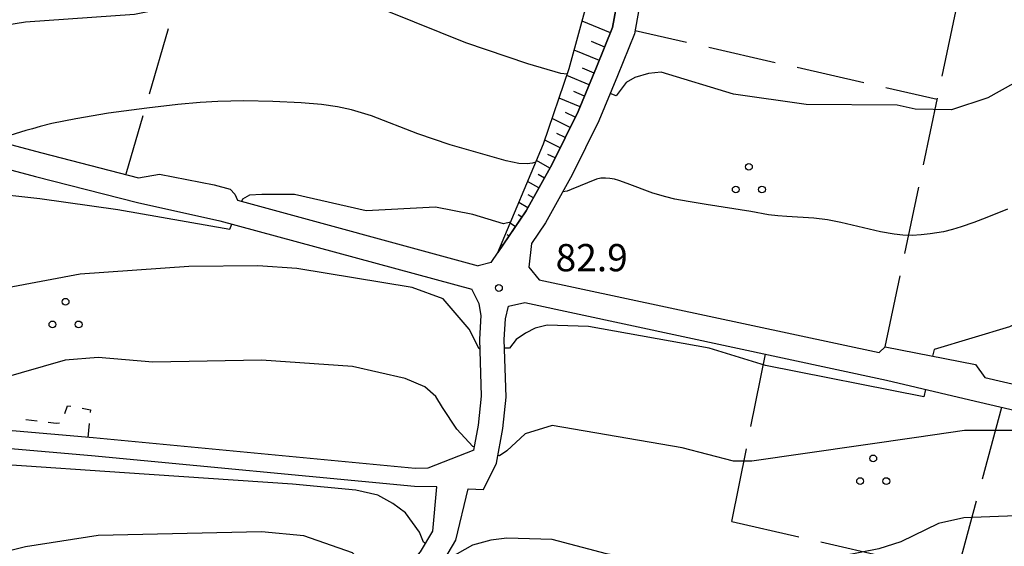
# Model space of a CAD drawing. Units: metres. Extents: x -44055 to -41747, y -141091 to -139373.
# Drawn here: x -43379 to -43270, y -139669 to -139610 of the extents above; entities that cross this region are included whole.
import ezdxf

# ---------------------------------------------------------------- set-up
doc = ezdxf.new("R2010")
doc.units = ezdxf.units.M
doc.header["$LTSCALE"] = 2.5
doc.layers.get('0').update_dxf_attribs({"linetype": 'CONTINUOUS'})
for name, color, linetype in [('2101000', 7, 'CONTINUOUS'), ('6101110', 7, 'CONTINUOUS'), ('6101120', 7, 'CONTINUOUS'), ('6101990', 7, 'CONTINUOUS'), ('6301000', 7, 'CONTINUOUS'), ('6302000', 7, 'CONTINUOUS'), ('6318000', 7, 'CONTINUOUS'), ('7101000', 7, 'CONTINUOUS'), ('7102000', 7, 'CONTINUOUS'), ('7312000', 7, 'CONTINUOUS')]:
    doc.layers.add(name, color=color, linetype=linetype)
doc.styles.add('Dm_Anotation', font='txt')

# ---------------------------------------------------------------- blocks, each defined once
blk = doc.blocks.new('631800')
at = {"color": 0, "linetype": 'ByBlock', "lineweight": -2}
for centre in [(0, 0.667), (-0.577, -0.333), (0.577, -0.333)]:
    blk.add_circle(centre, 0.15, dxfattribs=at)
blk = doc.blocks.new('731200')
at = {"color": 0, "linetype": 'ByBlock', "lineweight": -2}
blk.add_circle((0, 0), 0.15, dxfattribs=at)

msp = doc.modelspace()

# ---------------------------------------------------------------- linework, layer by layer
at = {"layer": '2101000', "flags": 128}
for points in [[(-43354.74, -139583.5), (-43359.79, -139584.7), (-43360.93, -139585.21), (-43361.64, -139585.74), (-43362.42, -139586.54), (-43372.81, -139595.27), (-43378.03, -139598.25), (-43406.75, -139613.67), (-43407.04, -139614.17), (-43407.1, -139614.76), (-43407.09, -139615.63), (-43406.99, -139616.26), (-43406.62, -139616.74), (-43405.48, -139617.35), (-43376.21, -139625.14), (-43365.56, -139627.89), (-43363.26, -139627.52), (-43357.22, -139628.68), (-43355.48, -139629.14), (-43354.94, -139629.7), (-43354.65, -139630.38), (-43328.13, -139637.59)], [(-43298.71, -139586.4), (-43300.35, -139587.66), (-43302.31, -139589.47), (-43303.81, -139590.87), (-43305.9, -139594.01), (-43307.21, -139596.44), (-43308.16, -139598.56), (-43308.94, -139601.13), (-43309.66, -139604.05), (-43310.25, -139608.32), (-43310.91, -139612.06), (-43312.78, -139616.67), (-43314.85, -139621.63), (-43317.78, -139627.58), (-43320.73, -139632.85), (-43322.27, -139635.13), (-43322.56, -139637.75), (-43321.44, -139639.13), (-43283.98, -139647.15), (-43283.31, -139646.53), (-43273.35, -139648.48), (-43272.33, -139649.89), (-43237.83, -139657.91)], [(-43326.7, -139637.22), (-43322.86, -139631.53), (-43319.99, -139626.42), (-43317.13, -139620.59), (-43315.09, -139615.72), (-43313.33, -139611.36), (-43312.72, -139607.93)], [(-43406.49, -139619.88), (-43376.9, -139627.76), (-43365.69, -139630.64), (-43356.62, -139632.64), (-43328.84, -139640.19)], [(-43326.7, -139637.22), (-43328.13, -139637.59)], [(-43327.82, -139643.07), (-43328.04, -139641.8), (-43328.29, -139641.26), (-43328.84, -139640.19)], [(-43343.67, -139690.87), (-43339.76, -139678.56), (-43338.98, -139676.97), (-43336.28, -139674.2), (-43334.97, -139673.25), (-43333.71, -139672.33), (-43332.29, -139670.69), (-43330.61, -139667.84), (-43329.26, -139662.17), (-43327.54, -139662.25), (-43326.14, -139659.36), (-43325.43, -139655.54), (-43325.07, -139652.06), (-43325.26, -139645.73), (-43325.13, -139643.45), (-43324.81, -139642.04), (-43322.99, -139641.66)], [(-43322.99, -139641.66), (-43283.14, -139650.2), (-43273.99, -139652.38), (-43238.08, -139660.73), (-43236.81, -139661.09), (-43236.13, -139661.71), (-43235.6, -139663.33), (-43235.29, -139665.14), (-43235.5, -139666.09), (-43235.95, -139667.34), (-43243.47, -139677.5)], [(-43328.61, -139657.9), (-43328.11, -139655.16), (-43327.77, -139651.96), (-43327.96, -139645.7), (-43327.82, -139643.07)], [(-43328.61, -139657.9), (-43333.68, -139659.88), (-43335.08, -139659.92), (-43370.57, -139656.56), (-43383.75, -139655.41), (-43416.15, -139652.77)], [(-43346.24, -139690.05), (-43342.27, -139677.55), (-43341.21, -139675.39), (-43338.06, -139672.15), (-43336.56, -139671.06), (-43335.54, -139670.33), (-43334.49, -139669.11), (-43333.14, -139666.82), (-43332.7, -139661.95), (-43335.15, -139661.92), (-43370.75, -139658.55), (-43383.92, -139657.4), (-43416.31, -139654.76)]]:
    msp.add_lwpolyline(points, dxfattribs=at)
at = {"layer": '6101110', "flags": 128}
msp.add_lwpolyline([(-43309.45, -139595.34), (-43310.51, -139597.68), (-43311.35, -139600.47), (-43312.12, -139603.58), (-43312.72, -139607.93), (-43313.33, -139611.36), (-43315.09, -139615.72), (-43317.13, -139620.59), (-43319.99, -139626.42), (-43322.86, -139631.53), (-43325.98, -139636.15)], dxfattribs=at)
at = {"layer": '6101120', "flags": 128}
msp.add_lwpolyline([(-43325.98, -139636.15), (-43320.95, -139624.18), (-43318.13, -139615.87), (-43315.86, -139607.64), (-43315.13, -139602.38), (-43314.58, -139597.04), (-43309.45, -139595.34)], dxfattribs=at)
at = {"layer": '6101990', "flags": 128}
for points in [[(-43313.55, -139611.93), (-43316.69, -139610.66)], [(-43314.19, -139613.5), (-43315.67, -139612.9)], [(-43314.79, -139614.97), (-43317.57, -139613.85)], [(-43315.36, -139616.36), (-43316.66, -139615.82)], [(-43315.9, -139617.66), (-43318.38, -139616.62)], [(-43316.42, -139618.9), (-43317.62, -139618.4)], [(-43316.92, -139620.1), (-43319.23, -139619.13)], [(-43317.45, -139621.24), (-43318.52, -139620.71)], [(-43318, -139622.36), (-43320, -139621.38)], [(-43319.1, -139624.6), (-43320.81, -139623.76)], [(-43318.55, -139623.48), (-43319.48, -139623.03)], [(-43320.23, -139626.83), (-43321.72, -139626)], [(-43319.65, -139625.72), (-43320.46, -139625.33)], [(-43321.45, -139629.02), (-43322.69, -139628.32)], [(-43320.84, -139627.93), (-43321.52, -139627.54)], [(-43322.06, -139630.11), (-43322.62, -139629.79)], [(-43322.67, -139631.2), (-43323.66, -139630.64)], [(-43323.34, -139632.25), (-43323.73, -139631.99)], [(-43324.04, -139633.29), (-43324.61, -139632.9)], [(-43324.74, -139634.32), (-43324.93, -139634.2)], [(-43325.44, -139635.36), (-43325.6, -139635.25)]]:
    msp.add_lwpolyline(points, dxfattribs=at)
at = {"layer": '6301000', "linetype": 'Continuous'}
for points in [[(-43373.68, -139653.86), (-43373.38, -139653.02)], [(-43373.38, -139653.02), (-43373.02, -139653.08)], [(-43371.78, -139653.29), (-43370.85, -139653.45)], [(-43370.85, -139653.45), (-43370.88, -139653.75)], [(-43377.98, -139654.54), (-43376.74, -139654.68)], [(-43375.5, -139654.82), (-43374.62, -139654.92)], [(-43374.62, -139654.92), (-43374.26, -139654.89)], [(-43374.26, -139654.89), (-43374.25, -139654.89)], [(-43371, -139654.99), (-43371.15, -139656.51)]]:
    msp.add_lwpolyline(points, dxfattribs=at)
at = {"layer": '6302000', "linetype": 'Continuous'}
for points in [[(-43277.02, -139616.69), (-43275.38, -139608.88)], [(-43362.3, -139611.49), (-43364.4, -139618.69)], [(-43305.18, -139613.01), (-43310.85, -139611.72)], [(-43295.43, -139615.22), (-43302.74, -139613.56)], [(-43285.67, -139617.43), (-43292.99, -139615.77)], [(-43277.57, -139619.27), (-43283.24, -139617.98)], [(-43279.08, -139626.48), (-43277.54, -139619.14)], [(-43365.1, -139621.09), (-43366.97, -139627.52)], [(-43281.15, -139636.26), (-43279.6, -139628.93)], [(-43283.31, -139646.53), (-43281.66, -139638.71)], [(-43298.1, -139655.32), (-43296.48, -139647.34)], [(-43270.47, -139653.2), (-43272.61, -139661.11)], [(-43300.21, -139665.76), (-43298.59, -139657.77)], [(-43273.27, -139663.53), (-43275.41, -139671.44)], [(-43300.21, -139665.76), (-43292.82, -139667.45)], [(-43290.38, -139668.01), (-43283.07, -139669.69)]]:
    msp.add_lwpolyline(points, dxfattribs=at)
at = {"layer": '7101000', "flags": 128}
for points, elevation in [([(-43256.9, -139607.14), (-43256.59, -139607.6), (-43257.61, -139608.97), (-43263.13, -139613.97), (-43266, -139615.75), (-43272, -139619.09), (-43276, -139620.42), (-43280, -139620.34), (-43282, -139619.9), (-43292, -139619.83), (-43300, -139618.68), (-43308, -139616.26), (-43309.38, -139616.4), (-43310.87, -139616.86), (-43311.82, -139617.39), (-43312.95, -139618.87), (-43313.6, -139618.63)], 80), ([(-43321.79, -139626.19), (-43322.17, -139626.31), (-43322.75, -139626.38), (-43323.65, -139626.32), (-43325.04, -139626.03), (-43331.21, -139624.26), (-43334.78, -139623.05), (-43339.9, -139621.08), (-43342.09, -139620.4), (-43343.65, -139620.07), (-43345.42, -139619.83), (-43347.65, -139619.63), (-43350.77, -139619.48), (-43353.97, -139619.44), (-43356.83, -139619.5), (-43358.77, -139619.62), (-43361.23, -139619.84), (-43364.63, -139620.22), (-43368.88, -139620.79), (-43372.46, -139621.39), (-43375.1, -139621.92), (-43376.39, -139622.24), (-43377.25, -139622.52), (-43377.98, -139622.68), (-43381.05, -139623.65)], 80), ([(-43339.48, -139673.61), (-43339.69, -139673.44), (-43340.3, -139671.8), (-43341.22, -139670), (-43342, -139669.21), (-43347.35, -139667.35), (-43352, -139666.9), (-43370, -139667.33), (-43378, -139668.56), (-43384, -139670.04), (-43386, -139670.18), (-43388, -139669.75), (-43391.77, -139670.23), (-43400, -139672.35), (-43411.01, -139673.32), (-43415.11, -139673.84), (-43417.96, -139673.74), (-43420.4, -139673.11), (-43422.27, -139672.25), (-43425.33, -139670.13), (-43432, -139664.89), (-43434.72, -139662), (-43441.26, -139658.81), (-43441.92, -139658.3)], 90)]:
    msp.add_lwpolyline(points, dxfattribs=dict(at, elevation=elevation))
at = {"layer": '7102000', "flags": 128}
for points, elevation in [([(-43318.33, -139616.49), (-43319.03, -139616.41), (-43322.68, -139615.33), (-43329.51, -139613.03), (-43338, -139609.63), (-43342, -139608.99), (-43357.78, -139608.22), (-43366, -139609.93), (-43378, -139610.74), (-43384, -139611.71), (-43396, -139611.64), (-43403.45, -139613), (-43405.89, -139613.88), (-43406.51, -139613.95), (-43406.79, -139613.79), (-43406.81, -139613.77)], 78), ([(-43226.48, -139635.63), (-43227.02, -139635.51), (-43227.6, -139630.32), (-43228.25, -139628.03), (-43230, -139624.45), (-43232.66, -139624.65), (-43238.79, -139627.22), (-43246.26, -139631.71), (-43251.05, -139634), (-43258, -139638.46), (-43269.59, -139644.33), (-43277.92, -139646.81), (-43278.08, -139647.55)], 84), ([(-43269.81, -139631.35), (-43272.12, -139632.29), (-43273.53, -139632.82), (-43274.94, -139633.31), (-43275.9, -139633.6), (-43276.87, -139633.84), (-43278.35, -139634.09), (-43279.34, -139634.2), (-43280.34, -139634.25), (-43281.34, -139634.23), (-43282.33, -139634.11), (-43283.81, -139633.84), (-43288.19, -139632.82), (-43289.67, -139632.55), (-43291.15, -139632.35), (-43294.15, -139632.16), (-43295.14, -139632.09), (-43296.14, -139631.98), (-43298.1, -139631.6), (-43303.04, -139630.85), (-43305.02, -139630.53), (-43306.49, -139630.24), (-43307.46, -139630.01), (-43308.9, -139629.59), (-43311.72, -139628.55), (-43312.65, -139628.19), (-43313.13, -139628.06), (-43313.62, -139627.97), (-43314.12, -139627.93), (-43314.62, -139627.95), (-43315.11, -139628.04), (-43317.88, -139629.19), (-43318.34, -139629.38), (-43318.82, -139629.44)], 82), ([(-43414.86, -139645.86), (-43412.53, -139643.67), (-43409.71, -139640.67), (-43408.74, -139639.71), (-43407.33, -139638.56), (-43405.42, -139637.3), (-43403.58, -139636.28), (-43402.01, -139635.5), (-43399.42, -139634.36), (-43396.76, -139633.26), (-43394.52, -139632.39), (-43392.71, -139631.76), (-43390.42, -139631.03), (-43386.11, -139629.86), (-43386, -139629.84), (-43382.46, -139629.54), (-43376.43, -139630.18), (-43367.85, -139631.41), (-43355.5, -139633.55), (-43355.27, -139633.01)], 82), ([(-43324.57, -139632.79), (-43325.34, -139632.99), (-43328.72, -139631.94), (-43332.85, -139631.15), (-43340.48, -139631.56), (-43348.36, -139629.76), (-43351.99, -139629.73), (-43353.32, -139629.8), (-43354.11, -139630.27), (-43354.2, -139630.5)], 82), ([(-43327.93, -139646.73), (-43328.03, -139646.73), (-43329.14, -139644.58), (-43332, -139641.25), (-43335.43, -139640), (-43348.11, -139637.89), (-43352.41, -139637.59), (-43360, -139637.69), (-43372, -139638.53), (-43380, -139640.04), (-43394, -139641.46), (-43410, -139646.74), (-43415.52, -139649.41)], 84), ([(-43278.87, -139651.22), (-43279.04, -139652.05), (-43296.47, -139648.6), (-43302.69, -139646.69), (-43316, -139644.3), (-43320.55, -139644.13), (-43321.87, -139644.48), (-43322.91, -139645.01), (-43323.96, -139645.72), (-43324.68, -139646.66), (-43325.23, -139646.67)], 84), ([(-43328.55, -139657.55), (-43328.73, -139657.49), (-43330.51, -139655.61), (-43332.06, -139653.2), (-43332.81, -139652), (-43334, -139650.93), (-43336.19, -139650), (-43342, -139648.68), (-43352, -139648), (-43364, -139648.23), (-43370, -139647.72), (-43373.65, -139648), (-43380.94, -139650.09), (-43391.68, -139652.65), (-43393.67, -139653.4), (-43393.79, -139654.59)], 86), ([(-43255.08, -139656.78), (-43255.23, -139657.27), (-43267.84, -139655.74), (-43274.58, -139655.74), (-43279.86, -139656.5), (-43298, -139659.14), (-43300, -139659.11), (-43305.65, -139657.65), (-43320, -139655.21), (-43322.95, -139656.13), (-43324.97, -139658), (-43325.8, -139658.52), (-43325.97, -139658.46)], 86), ([(-43333.95, -139668.2), (-43334.18, -139668.06), (-43334.62, -139666.96), (-43336.13, -139664.82), (-43337.54, -139663.77), (-43339.19, -139662.87), (-43341.62, -139662.33), (-43348.58, -139661.67), (-43367.1, -139660.42), (-43380.08, -139659.54), (-43384, -139659.77), (-43388, -139659.64), (-43394, -139660.29), (-43402, -139662.92), (-43408, -139663.56), (-43414, -139663.43), (-43416, -139663.93), (-43418, -139663.61), (-43420, -139662.8), (-43423.43, -139660), (-43427.91, -139658), (-43429.84, -139657.75)], 88), ([(-43235.46, -139664.16), (-43237.9, -139663.14), (-43238.48, -139662.84), (-43239.13, -139662.53), (-43240.03, -139662.23), (-43240.64, -139662.09), (-43242.25, -139661.86), (-43246.38, -139661.87), (-43252, -139661.97), (-43260, -139663.36), (-43266, -139665.04), (-43274.63, -139665.37), (-43277.43, -139666), (-43281.59, -139668), (-43284, -139668.77), (-43290, -139669.94), (-43302, -139671.58), (-43314, -139669.32), (-43320, -139667.77), (-43324.99, -139667.61), (-43326.73, -139667.82), (-43328.77, -139668.39), (-43331.3, -139669.8), (-43331.64, -139669.59)], 88)]:
    msp.add_lwpolyline(points, dxfattribs=dict(at, elevation=elevation))

# ---------------------------------------------------------------- block references
at = {"layer": '6318000', "xscale": 2.5, "yscale": 2.5, "zscale": 2.5}
for p in [(-43298.32, -139628.36), (-43373.6, -139643.23), (-43284.62, -139660.49)]:
    msp.add_blockref('631800', p, dxfattribs=at)
at = {"layer": '7312000', "xscale": 2.5, "yscale": 2.5, "zscale": 2.5}
msp.add_blockref('731200', (-43325.86, -139640.04, 82.9), dxfattribs=at)

# ---------------------------------------------------------------- texts
at = {"layer": '7312000', "style": 'Dm_Anotation'}
msp.add_text('82.9', height=3, dxfattribs=at).set_placement((-43319.61, -139638.2))

doc.saveas('drawing.dxf')
